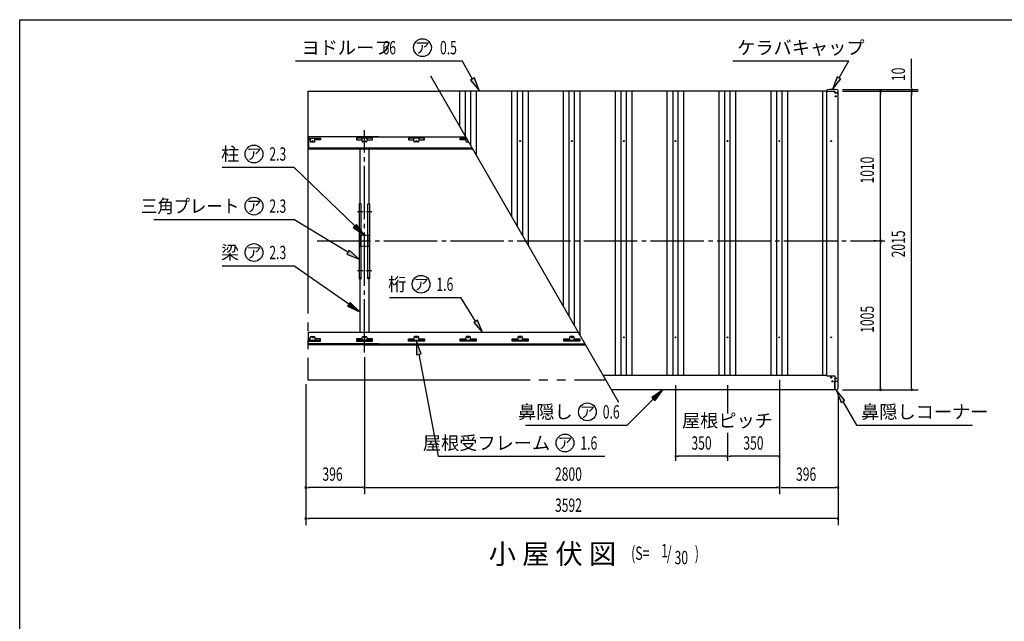
# Model space of a CAD drawing. Extents: x 326 to 12286, y 116 to 8432.
# Drawn here: x 326 to 6971, y 4371 to 8432 of the extents above; entities that cross this region are included whole.
import ezdxf
from ezdxf.enums import TextEntityAlignment as Align

# ---------------------------------------------------------------- set-up
doc = ezdxf.new("R2010")
doc.units = 0
doc.header["$LTSCALE"] = 30
doc.header["$MEASUREMENT"] = 0
for name, pattern in [('1PL-M', [15, 12, -1, 1, -1]), ('1PL-S', [4, 2.5, -0.5, 0.5, -0.5]), ('2PL-L', [60, 50, -2, 2, -2, 2, -2]), ('CENTER', [2, 1.25, -0.25, 0.25, -0.25]), ('HIDDEN', [0.375, 0.25, -0.125])]:
    doc.linetypes.add(name, pattern=pattern)
for name, color, linetype in [('1PL-M1', 6, '1PL-M'), ('1PL-S1', 6, '1PL-S'), ('2PL-L2', 1, '2PL-L'), ('HANAKAKUSI_KO', 7, 'CONTINUOUS'), ('HARI', 3, 'CONTINUOUS'), ('HASHIRA', 3, 'CONTINUOUS'), ('HIKIDASHI', 6, 'CONTINUOUS'), ('KERABA_KYAP', 3, 'CONTINUOUS'), ('KETA', 2, 'CONTINUOUS'), ('SUNPOU', 4, 'CONTINUOUS'), ('U1', 3, 'CONTINUOUS'), ('U2', 4, 'CONTINUOUS'), ('WAKUSEN-01', 50, 'CONTINUOUS'), ('YANE', 1, 'CONTINUOUS'), ('YANEUKE-FUREME', 2, 'CONTINUOUS'), ('鼻隠し', 7, 'CONTINUOUS')]:
    doc.layers.add(name, color=color, linetype=linetype)
doc.styles.add('00', font='ROMANS', dxfattribs={"width": 0.666667, "bigfont": 'BIGFONT'})
doc.styles.add('01', font='ROMANS', dxfattribs={"height": 3, "bigfont": 'BIGFONT'})

msp = doc.modelspace()

# ---------------------------------------------------------------- linework, layer by layer
at = {"layer": '1PL-M1'}
for p, q in [((2652.5, 6184.3), (2652.5, 7684.9)), ((2333.6, 6939.3), (6165.2, 6939.3))]:
    msp.add_line(p, q, dxfattribs=at)
at = {"layer": '1PL-S1', "linetype": 'CENTER'}
for p, q in [((2702.5, 7134.3), (2602.5, 7134.3)), ((2702.5, 6736.3), (2602.5, 6736.3))]:
    msp.add_line(p, q, dxfattribs=at)
at = {"layer": '2PL-L2'}
for p, q in [((2269.8, 7948.5), (2269.8, 6001.3)), ((2269.8, 7948.5), (3159.3, 7948.5)), ((2269.8, 6001.3), (4281.6, 6001.3))]:
    msp.add_line(p, q, dxfattribs=at)
at = {"layer": 'HANAKAKUSI_KO'}
for p, q in [((5826.5, 5932.8), (5826.5, 5990.2)), ((5848.5, 5990.2), (5826.5, 5990.2)), ((5848.5, 5944.8), (5848.5, 5990.2)), ((5836.5, 5932.8), (5826.5, 5932.8))]:
    msp.add_line(p, q, dxfattribs=at)
msp.add_arc((5836.5, 5944.8), 12, 270, 0, dxfattribs=at)
at = {"layer": 'HARI'}
for p, q in [((2620, 7557.3), (2620, 7188.1)), ((2685, 7188.1), (2685, 7557.3)), ((2620, 6682.5), (2620, 6319.5)), ((2685, 6319.5), (2685, 6682.5))]:
    msp.add_line(p, q, dxfattribs=at)
at = {"layer": 'HASHIRA', "linetype": 'HIDDEN'}
for p, q in [((2620, 6901.8), (2620, 6976.8)), ((2620, 6976.8), (2685, 6976.8)), ((2685, 6976.8), (2685, 6901.8)), ((2685, 6901.8), (2620, 6901.8))]:
    msp.add_line(p, q, dxfattribs=at)
at = {"layer": 'HIKIDASHI'}
for p, q in [((2186.5, 8152.7), (3311.3, 8152.7)), ((3381.8, 8030.6), (3311.3, 8152.7)), ((5137.8, 8152.7), (5920.5, 8152.7)), ((5855, 8039.3), (5920.5, 8152.7)), ((5842, 8046.8), (5810, 7961.3)), ((5868, 8031.8), (5842, 8046.8)), ((3394.8, 8038.1), (3368.8, 8023.1)), ((3368.8, 8023.1), (3426.8, 7952.7)), ((3426.8, 7952.7), (3394.8, 8038.1)), ((5810, 7961.3), (5868, 8031.8)), ((1692.6, 7435.1), (2175.1, 7435.1)), ((2587.6, 7039.2), (2175.1, 7435.1)), ((1231.2, 7083.3), (2175.1, 7083.3)), ((2540.7, 6862.7), (2175.1, 7083.3)), ((2598, 7050), (2577.2, 7028.3)), ((2652.5, 6976.8), (2598, 7050)), ((2577.2, 7028.3), (2652.5, 6976.8)), ((2548.4, 6875.5), (2532.9, 6849.8)), ((2532.9, 6849.8), (2617.7, 6816.2)), ((2617.7, 6816.2), (2548.4, 6875.5)), ((1692.6, 6770), (2175.1, 6770)), ((2546.2, 6511), (2175.1, 6770)), ((2554.8, 6523.3), (2537.6, 6498.7)), ((2620, 6459.5), (2554.8, 6523.3)), ((2820.3, 6556), (3302.8, 6556)), ((3402.1, 6396), (3302.8, 6556)), ((2537.6, 6498.7), (2620, 6459.5)), ((3414.8, 6403.9), (3389.4, 6388)), ((3389.4, 6388), (3449.6, 6319.5)), ((3449.6, 6319.5), (3414.8, 6403.9)), ((3034, 6176), (3002.5, 6261.6)), ((3002.5, 6261.6), (3004.6, 6170.4)), ((3004.6, 6170.4), (3034, 6176)), ((3019.3, 6173.2), (3149.9, 5484.5)), ((4665.4, 5934.3), (4591.2, 5881.3)), ((4612.4, 5860.1), (4665.4, 5934.3)), ((5894.5, 5862.4), (5836.5, 5932.8)), ((5836.5, 5932.8), (5868.5, 5847.4)), ((4601.8, 5870.7), (4425.6, 5694.5)), ((4591.2, 5881.3), (4612.4, 5860.1)), ((5868.5, 5847.4), (5894.5, 5862.4)), ((5881.5, 5854.9), (5974.1, 5694.5)), ((3739.1, 5694.5), (4425.6, 5694.5)), ((5974.1, 5694.5), (6756.8, 5694.5)), ((3149.9, 5484.5), (4274.4, 5484.5))]:
    msp.add_line(p, q, dxfattribs=at)
for centre in [(3043.7, 8242.7), (1906.6, 7525.1), (1906.6, 7173.3), (1906.6, 6860), (3034.3, 6646), (4157, 5784.5), (4005.8, 5574.5)]:
    msp.add_circle(centre, 60, dxfattribs=at)
for points in [[(5842, 8046.8), (5868, 8031.8), (5810, 7961.3)], [(3368.8, 8023.1), (3394.8, 8038.1), (3426.8, 7952.7)], [(2577.2, 7028.3), (2598, 7050), (2652.5, 6976.8)], [(2532.9, 6849.8), (2548.4, 6875.5), (2617.7, 6816.2)], [(2537.6, 6498.7), (2554.8, 6523.3), (2620, 6459.5)], [(3389.4, 6388), (3414.8, 6403.9), (3449.6, 6319.5)], [(3034, 6176), (3004.6, 6170.4), (3002.5, 6261.6)], [(4612.4, 5860.1), (4591.2, 5881.3), (4665.4, 5934.3)], [(5894.5, 5862.4), (5868.5, 5847.4), (5836.5, 5932.8)]]:
    msp.add_solid(points, dxfattribs=at)
at = {"layer": 'KERABA_KYAP'}
for p, q in [((5771, 7950.8), (5771, 7949.3)), ((5771, 7949.3), (5826.5, 7949.3)), ((5826.5, 7949.3), (5826.5, 7937.8)), ((5826.5, 7937.8), (5849, 7937.8)), ((5849, 7937.8), (5849, 7950.8))]:
    msp.add_line(p, q, dxfattribs=at)
for centre, radius, start, end in [((5779, 7950.8), 8, 99.29155, 180), ((5810, 7761.3), 200, 80.70845, 99.29155), ((5841, 7950.8), 8, 360, 80.70845)]:
    msp.add_arc(centre, radius, start, end, dxfattribs=at)
at = {"layer": 'KETA'}
for p, q in [((2274.5, 7640.4), (2274.5, 7557.3)), ((2747.5, 7640.4), (2274.5, 7640.4)), ((2652.5, 7640.4), (3335.3, 7640.4)), ((2652.5, 7564.7), (2274.5, 7564.7)), ((2652.5, 7557.3), (2274.5, 7557.3)), ((3379, 7564.7), (2652.5, 7564.7)), ((3383.3, 7557.3), (2652.5, 7557.3)), ((2274.5, 6236.3), (2274.5, 6319.5)), ((2652.5, 6319.5), (2274.5, 6319.5)), ((2652.5, 6269.2), (2652.5, 6319.5)), ((4097.9, 6319.5), (2652.5, 6319.5)), ((2747.5, 6244.8), (2274.5, 6244.8)), ((2747.5, 6236.3), (2274.5, 6236.3)), ((2652.5, 6244.8), (4141, 6244.8)), ((2652.5, 6225.7), (2652.5, 6243.7)), ((2652.5, 6236.3), (4145.9, 6236.3))]:
    msp.add_line(p, q, dxfattribs=at)
at = {"layer": 'SUNPOU'}
for p, q in [((6345.2, 7974.3), (6345.2, 8167.9)), ((6345.2, 7970.6), (6345.2, 7981.8)), ((5877.5, 7959.3), (6390.2, 7959.3)), ((5877.5, 7949.3), (6180.2, 7949.3)), ((5897.5, 7949.3), (6390.2, 7949.3)), ((5897.5, 7949.3), (6390.2, 7949.3)), ((6135.2, 7938.1), (6135.2, 7926.8)), ((6135.2, 6954.3), (6135.2, 7934.3)), ((6345.2, 7949.3), (6345.2, 7959.3)), ((6345.2, 7938.1), (6345.2, 7926.8)), ((6345.2, 7938.1), (6345.2, 7926.8)), ((6345.2, 5949.3), (6345.2, 7934.3)), ((6345.2, 7934.3), (6345.2, 7919.3)), ((6105.2, 6939.3), (6090.2, 6939.3)), ((6105.2, 6939.3), (6090.2, 6939.3)), ((6135.2, 6950.6), (6135.2, 6961.8)), ((6135.2, 6928.1), (6135.2, 6916.8)), ((6135.2, 5949.3), (6135.2, 6924.3)), ((2652.5, 6154.3), (2652.5, 5229.5)), ((2652.5, 6154.3), (2652.5, 5229.5)), ((5452.5, 6000.8), (5452.5, 5229.5)), ((5452.5, 6000.8), (5452.5, 5229.5)), ((2256.5, 5971.3), (2256.5, 5019.5)), ((2256.5, 5971.3), (2256.5, 5229.5)), ((4752.2, 5964.5), (4752.2, 5454.5)), ((5102.2, 5964.5), (5102.2, 5774.4)), ((5878.5, 5934.3), (6390.2, 5934.3)), ((5878.5, 5934.3), (6180.2, 5934.3)), ((6135.2, 5945.6), (6135.2, 5956.8)), ((6345.2, 5945.6), (6345.2, 5956.8)), ((5848.5, 5904.3), (5848.5, 5019.5)), ((5848.5, 5904.3), (5848.5, 5229.5)), ((5102.2, 5643.9), (5102.2, 5454.5)), ((4763.5, 5484.5), (4774.7, 5484.5)), ((5087.2, 5484.5), (4767.2, 5484.5)), ((5091, 5484.5), (5079.7, 5484.5)), ((5113.5, 5484.5), (5124.7, 5484.5)), ((5437.5, 5484.5), (5117.2, 5484.5)), ((5441.3, 5484.5), (5430, 5484.5)), ((5452.5, 5514.5), (5452.5, 5514.5)), ((2267.8, 5274.5), (2279, 5274.5)), ((2637.5, 5274.5), (2271.5, 5274.5)), ((2641.3, 5274.5), (2630, 5274.5)), ((2663.8, 5274.5), (2675, 5274.5)), ((2667.5, 5274.5), (5437.5, 5274.5)), ((5441.3, 5274.5), (5430, 5274.5)), ((5463.8, 5274.5), (5475, 5274.5)), ((5467.5, 5274.5), (5833.5, 5274.5)), ((5837.3, 5274.5), (5826, 5274.5)), ((2267.8, 5064.5), (2279, 5064.5)), ((5833.5, 5064.5), (2271.5, 5064.5)), ((5837.3, 5064.5), (5826, 5064.5))]:
    msp.add_line(p, q, dxfattribs=at)
for centre, start, end in [((6135.2, 7949.3), 90, 270), ((6135.2, 7949.3), 270, 90), ((6345.2, 7959.3), 90, 270), ((6345.2, 7949.3), 90, 270), ((6345.2, 7949.3), 90, 270), ((6345.2, 7959.3), 270, 90), ((6345.2, 7949.3), 270, 90), ((6345.2, 7949.3), 270, 90), ((6135.2, 6939.3), 90, 270), ((6135.2, 6939.3), 90, 270), ((6135.2, 6939.3), 270, 90), ((6135.2, 6939.3), 270, 90), ((6135.2, 5934.3), 90, 270), ((6135.2, 5934.3), 270, 90), ((6345.2, 5934.3), 90, 270), ((6345.2, 5934.3), 270, 90), ((4752.2, 5484.5), 0, 180), ((4752.2, 5484.5), 180, 0), ((5102.2, 5484.5), 0, 180), ((5102.2, 5484.5), 0, 180), ((5102.2, 5484.5), 180, 0), ((5102.2, 5484.5), 180, 0), ((5452.5, 5484.5), 0, 180), ((5452.5, 5484.5), 180, 0), ((2256.5, 5274.5), 0, 180), ((2256.5, 5274.5), 180, 0), ((2652.5, 5274.5), 0, 180), ((2652.5, 5274.5), 0, 180), ((2652.5, 5274.5), 180, 0), ((2652.5, 5274.5), 180, 0), ((5452.5, 5274.5), 0, 180), ((5452.5, 5274.5), 0, 180), ((5452.5, 5274.5), 180, 0), ((5452.5, 5274.5), 180, 0), ((5848.5, 5274.5), 0, 180), ((5848.5, 5274.5), 180, 0), ((2256.5, 5064.5), 0, 180), ((2256.5, 5064.5), 180, 0), ((5848.5, 5064.5), 0, 180), ((5848.5, 5064.5), 180, 0)]:
    msp.add_arc(centre, 5.62, start, end, dxfattribs=at)
at = {"layer": 'U1'}
for p, q in [((2630.7, 7188.1), (2617.7, 7188.1)), ((2617.7, 7188.1), (2617.7, 6682.5)), ((2630.7, 6682.5), (2630.7, 7188.1)), ((2674.3, 7188.1), (2687.3, 7188.1)), ((2674.3, 6682.5), (2674.3, 7188.1)), ((2687.3, 7188.1), (2687.3, 6682.5)), ((2617.7, 6690.6), (2630.7, 6690.6)), ((2617.7, 6682.5), (2630.7, 6682.5)), ((2687.3, 6690.6), (2674.3, 6690.6)), ((2687.3, 6682.5), (2674.3, 6682.5))]:
    msp.add_line(p, q, dxfattribs=at)
at = {"layer": 'U2'}
for p, q in [((4369.9, 5848.4), (3099.2, 8049.4)), ((5772.5, 7949.3), (5826.5, 7949.3)), ((5772.5, 6027.3), (5772.5, 7949.3)), ((5826.5, 7937.8), (5826.5, 7949.2)), ((5847.5, 7937.8), (5826.5, 7937.8)), ((5847.5, 7937.8), (5847.5, 5990.2)), ((5826.5, 5990.2), (5826.5, 5990.2)), ((5847.5, 5990.2), (5826.5, 5990.2))]:
    msp.add_line(p, q, dxfattribs=at)
for centre, radius in [((5832.5, 7914.5), 4), ((5802.2, 7612.5), 3), ((5802.2, 6287.6), 3), ((5811.5, 5990.2), 4), ((5832.5, 6010.1), 4)]:
    msp.add_circle(centre, radius, dxfattribs=at)
at = {"layer": 'WAKUSEN-01'}
for p, q in [((325.5, 8431.5), (12286.5, 8431.5)), ((325.5, 310.5), (325.5, 8431.5))]:
    msp.add_line(p, q, dxfattribs=at)
at = {"layer": 'YANE'}
for p, q in [((5772.5, 7948.5), (3159.3, 7948.5)), ((3296.2, 7708), (3296.2, 7948.5)), ((3334.7, 7641.4), (3334.7, 7948.5)), ((3370.3, 7579.7), (3370.3, 7948.5)), ((3408.8, 7513.1), (3408.8, 7948.5)), ((3646.2, 7101.8), (3646.2, 7948.5)), ((3684.7, 7035.1), (3684.7, 7948.5)), ((3720.3, 6973.5), (3720.3, 7948.5)), ((3758.8, 6906.8), (3758.8, 7948.5)), ((3996.2, 6495.6), (3996.2, 7948.5)), ((4034.7, 6428.9), (4034.7, 7948.5)), ((4070.3, 6367.3), (4070.3, 7948.5)), ((4108.8, 6300.6), (4108.8, 7948.5)), ((4346.2, 6030.8), (4346.2, 7948.5)), ((4384.7, 6030.8), (4384.7, 7948.5)), ((4420.3, 6030.8), (4420.3, 7948.5)), ((4458.8, 6030.8), (4458.8, 7948.5)), ((4696.2, 6030.8), (4696.2, 7948.5)), ((4734.7, 6030.8), (4734.7, 7948.5)), ((4770.3, 6030.8), (4770.3, 7948.5)), ((4808.8, 6030.8), (4808.8, 7948.5)), ((5046.2, 6030.8), (5046.2, 7948.5)), ((5084.7, 6030.8), (5084.7, 7948.5)), ((5120.3, 6030.8), (5120.3, 7948.5)), ((5158.8, 6030.8), (5158.8, 7948.5)), ((5396.2, 6030.8), (5396.2, 7948.5)), ((5434.7, 6030.8), (5434.7, 7948.5)), ((5470.3, 6030.8), (5470.3, 7948.5)), ((5508.8, 6030.8), (5508.8, 7948.5)), ((5746.2, 6030.8), (5746.2, 7948.5))]:
    msp.add_line(p, q, dxfattribs=at)
for centre in [(3702.2, 7612.5), (4052.2, 7612.5), (4402.2, 7612.5), (4752.2, 7612.5), (5102.2, 7612.5), (5452.2, 7612.5), (4402.2, 6287.6), (4752.2, 6287.6), (5102.2, 6287.6), (5452.2, 6287.6)]:
    msp.add_circle(centre, 3, dxfattribs=at)
at = {"layer": 'YANEUKE-FUREME'}
for p, q in [((2276.5, 7621.7), (2276.5, 7631.7)), ((2276.5, 7631.7), (2356.5, 7631.7)), ((2286.5, 7621.7), (2276.5, 7621.7)), ((2286.5, 7631.7), (2286.5, 7611.5)), ((2291.5, 7606.5), (2313.5, 7606.5)), ((2318.5, 7611.5), (2318.5, 7631.7)), ((2356.5, 7621.7), (2318.5, 7621.7)), ((2353.5, 7631.7), (2353.5, 7621.7)), ((2353.5, 7630.1), (2356.5, 7630.1)), ((2356.5, 7631.7), (2356.5, 7621.7)), ((2598.5, 7631.7), (2598.5, 7621.7)), ((2706.5, 7631.7), (2598.5, 7631.7)), ((2601.5, 7630.1), (2598.5, 7630.1)), ((2598.5, 7621.7), (2636.5, 7621.7)), ((2601.5, 7631.7), (2601.5, 7621.7)), ((2636.5, 7611.3), (2636.5, 7631.7)), ((2663.5, 7606.3), (2641.5, 7606.3)), ((2668.5, 7631.7), (2668.5, 7611.3)), ((2668.5, 7621.7), (2706.5, 7621.7)), ((2703.5, 7631.7), (2703.5, 7621.7)), ((2706.5, 7630.1), (2703.5, 7630.1)), ((2706.5, 7621.7), (2706.5, 7631.7)), ((2948.5, 7631.7), (2948.5, 7621.7)), ((3056.5, 7631.7), (2948.5, 7631.7)), ((2951.5, 7630.1), (2948.5, 7630.1)), ((2948.5, 7621.7), (2986.5, 7621.7)), ((2951.5, 7631.7), (2951.5, 7621.7)), ((2986.5, 7611.3), (2986.5, 7631.7)), ((3013.5, 7606.3), (2991.5, 7606.3)), ((3018.5, 7631.7), (3018.5, 7611.3)), ((3018.5, 7621.7), (3056.5, 7621.7)), ((3053.5, 7631.7), (3053.5, 7621.7)), ((3056.5, 7630.1), (3053.5, 7630.1)), ((3056.5, 7621.7), (3056.5, 7631.7)), ((3298.5, 7621.7), (3298.5, 7631.7)), ((3298.5, 7631.7), (3340.3, 7631.7)), ((3298.5, 7630.1), (3301.5, 7630.1)), ((3336.5, 7621.7), (3298.5, 7621.7)), ((3301.5, 7631.7), (3301.5, 7621.7)), ((3336.5, 7631.7), (3336.5, 7611.3)), ((3341.5, 7606.3), (3355, 7606.3)), ((2286.5, 6278.1), (2276.5, 6278.1)), ((2276.5, 6278.1), (2276.5, 6261.6)), ((2276.5, 6268.1), (2356.5, 6268.1)), ((2276.5, 6261.6), (2356.5, 6261.6)), ((2286.5, 6268.1), (2286.5, 6288.6)), ((2291.5, 6293.6), (2313.5, 6293.6)), ((2318.5, 6288.6), (2318.5, 6268.1)), ((2356.5, 6278.1), (2318.5, 6278.1)), ((2353.5, 6268.1), (2353.5, 6278.1)), ((2353.5, 6269.7), (2356.5, 6269.7)), ((2356.5, 6261.6), (2356.5, 6278.1)), ((2598.5, 6278.1), (2598.5, 6261.6)), ((2636.5, 6278.1), (2598.5, 6278.1)), ((2706.5, 6267.9), (2598.5, 6267.9)), ((2598.5, 6261.6), (2706.5, 6261.6)), ((2601.5, 6267.9), (2601.5, 6278.1)), ((2636.5, 6267.9), (2636.5, 6288.5)), ((2641.5, 6293.5), (2663.5, 6293.5)), ((2668.5, 6288.5), (2668.5, 6267.9)), ((2706.5, 6278.1), (2668.5, 6278.1)), ((2703.5, 6267.9), (2703.5, 6278.1)), ((2706.5, 6261.6), (2706.5, 6278.1)), ((2948.5, 6261.6), (2948.5, 6278.1)), ((2948.5, 6278.1), (2986.5, 6278.1)), ((2948.5, 6267.9), (3056.5, 6267.9)), ((3056.5, 6261.6), (2948.5, 6261.6)), ((2951.5, 6267.9), (2951.5, 6278.1)), ((2986.5, 6288.5), (2986.5, 6267.9)), ((3013.5, 6293.5), (2991.5, 6293.5)), ((3018.5, 6267.9), (3018.5, 6288.5)), ((3018.5, 6278.1), (3056.5, 6278.1)), ((3053.5, 6267.9), (3053.5, 6278.1)), ((3056.5, 6278.1), (3056.5, 6261.6)), ((3298.5, 6261.6), (3298.5, 6278.1)), ((3298.5, 6278.1), (3336.5, 6278.1)), ((3298.5, 6267.9), (3406.5, 6267.9)), ((3406.5, 6261.6), (3298.5, 6261.6)), ((3301.5, 6267.9), (3301.5, 6278.1)), ((3336.5, 6288.5), (3336.5, 6267.9)), ((3363.5, 6293.5), (3341.5, 6293.5)), ((3368.5, 6267.9), (3368.5, 6288.5)), ((3368.5, 6278.1), (3406.5, 6278.1)), ((3403.5, 6267.9), (3403.5, 6278.1)), ((3406.5, 6278.1), (3406.5, 6261.6)), ((3648.5, 6261.6), (3648.5, 6278.1)), ((3648.5, 6278.1), (3686.5, 6278.1)), ((3648.5, 6267.9), (3756.5, 6267.9)), ((3756.5, 6261.6), (3648.5, 6261.6)), ((3651.5, 6267.9), (3651.5, 6278.1)), ((3686.5, 6288.5), (3686.5, 6267.9)), ((3713.5, 6293.5), (3691.5, 6293.5)), ((3718.5, 6267.9), (3718.5, 6288.5)), ((3718.5, 6278.1), (3756.5, 6278.1)), ((3753.5, 6267.9), (3753.5, 6278.1)), ((3756.5, 6278.1), (3756.5, 6261.6)), ((3998.5, 6278.1), (4036.5, 6278.1)), ((3998.5, 6261.6), (3998.5, 6278.1)), ((3998.5, 6267.9), (4106.5, 6267.9)), ((4106.5, 6261.6), (3998.5, 6261.6)), ((4001.5, 6267.9), (4001.5, 6278.1)), ((4036.5, 6288.5), (4036.5, 6267.9)), ((4063.5, 6293.5), (4041.5, 6293.5)), ((4068.5, 6267.9), (4068.5, 6288.5)), ((4068.5, 6278.1), (4106.5, 6278.1)), ((4103.5, 6267.9), (4103.5, 6278.1)), ((4106.5, 6278.1), (4106.5, 6261.6))]:
    msp.add_line(p, q, dxfattribs=at)
for centre in [(2302.5, 7612.5), (2652.5, 7612.5), (3002.5, 7612.5), (2302.5, 6287.6), (2652.5, 6287.6), (3002.5, 6287.6), (3352.5, 6287.6), (3702.5, 6287.6), (4052.5, 6287.6)]:
    msp.add_circle(centre, 3.5, dxfattribs=at)
for centre, radius, start, end in [((2291.5, 7611.5), 5, 180, 270), ((2313.5, 7611.5), 5, 270, 0), ((2641.5, 7611.3), 5, 180, 270), ((2663.5, 7611.3), 5, 270, 0), ((2991.5, 7611.3), 5, 180, 270), ((3013.5, 7611.3), 5, 270, 0), ((3341.5, 7611.3), 5, 180, 270), ((3352.5, 7612.5), 3.5, 136.40277, 283.59723), ((2291.5, 6288.6), 5, 90, 180), ((2313.5, 6288.6), 5, 0, 90), ((2641.5, 6288.5), 5, 90, 180), ((2663.5, 6288.5), 5, 0, 90), ((2991.5, 6288.5), 5, 90, 180), ((3013.5, 6288.5), 5, 0, 90), ((3341.5, 6288.5), 5, 90, 180), ((3363.5, 6288.5), 5, 0, 90), ((3691.5, 6288.5), 5, 90, 180), ((3713.5, 6288.5), 5, 0, 90), ((4041.5, 6288.5), 5, 90, 180), ((4063.5, 6288.5), 5, 0, 90)]:
    msp.add_arc(centre, radius, start, end, dxfattribs=at)
at = {"layer": '鼻隠し'}
for p, q in [((5772.5, 6030.8), (4264.6, 6030.8)), ((5772.5, 6030.8), (5772.5, 6027.3)), ((5772.5, 6027.3), (5826.5, 6027.3)), ((5826.5, 6027.3), (5826.5, 5934.3)), ((5826.5, 5934.3), (4320.3, 5934.3))]:
    msp.add_line(p, q, dxfattribs=at)
msp.add_circle((5802.5, 6015.5), 4, dxfattribs=at)

# ---------------------------------------------------------------- texts
at = {"layer": 'HIKIDASHI', "style": '01'}
msp.add_text('ヨドルーフ', height=90, dxfattribs=at).set_placement((2227, 8197.7))
at = {"layer": 'HIKIDASHI', "style": '00'}
for s, width, p in [('66', 0.666667, (2774.4, 8197.7)), ('0.5', 0.67, (3162.1, 8197.7)), ('2.3', 0.67, (2010.2, 7480.1)), ('2.3', 0.67, (2010.2, 7128.3)), ('2.3', 0.67, (2010.2, 6815)), ('1.6', 0.67, (3137.8, 6601)), ('0.6', 0.67, (4260.6, 5739.5)), ('1.6', 0.67, (4109.4, 5529.5)), ('(S=', 0.67, (4452.4, 4785.8)), ('1', 0.67, (4655.7, 4803.3)), ('/', 0.67, (4693, 4785.8)), (')', 0.67, (4881.7, 4785.8)), ('30', 0.67, (4745.1, 4756.3))]:
    msp.add_text(s, height=90, dxfattribs=dict(at, width=width)).set_placement(p)
at = {"layer": 'HIKIDASHI', "style": '01'}
for p in [(3043.7, 8242.7), (1906.6, 7525.1), (1906.6, 7173.3), (1906.6, 6860), (3034.3, 6646), (4157, 5784.5), (4005.8, 5574.5)]:
    msp.add_text('ア', height=75, dxfattribs=at).set_placement(p, align=Align.MIDDLE_CENTER)
for s, p in [('ケラバキャップ', (5167.8, 8242.7)), ('鼻隠しコーナー', (6004.1, 5784.5))]:
    msp.add_text(s, height=90, dxfattribs=at).set_placement(p, align=Align.MIDDLE_LEFT)
for s, height, p in [('柱', 90, (1806.6, 7480.1)), ('梁', 90, (1806.6, 6815)), ('桁', 90, (2934.3, 6601)), ('鼻隠し', 90, (4057.1, 5739.5)), ('屋根受フレーム', 90, (3905.9, 5529.5)), ('小 屋 伏 図', 135, (4351.2, 4759))]:
    msp.add_text(s, height=height, dxfattribs=at).set_placement(p, align=Align.RIGHT)
at = {"layer": 'HIKIDASHI', "style": '01', "width": 0.9}
msp.add_text('三角プレート', height=90, dxfattribs=at).set_placement((1806.6, 7128.3), align=Align.RIGHT)
at = {"layer": 'SUNPOU', "style": '00', "width": 0.666667}
for s, p in [('10', (6300.2, 8017.2)), ('1010', (6090.2, 7325.8)), ('2015', (6300.2, 6827.5)), ('1005', (6090.2, 6318.3))]:
    msp.add_text(s, height=90, rotation=90, dxfattribs=at).set_placement(p)
at = {"layer": 'SUNPOU', "style": '01'}
msp.add_text('屋根ピッチ', height=90, dxfattribs=at).set_placement((5102.2, 5714.5), align=Align.MIDDLE)
at = {"layer": 'SUNPOU', "style": '00', "width": 0.666667}
for p in [(4927.2, 5574.5), (5277.4, 5574.5)]:
    msp.add_text('350', height=90, dxfattribs=at).set_placement(p, align=Align.MIDDLE_CENTER)
for s, p in [('396', (2368.8, 5319.5)), ('2800', (3938.2, 5319.5)), ('396', (5564.8, 5319.5)), ('3592', (3938.2, 5109.5))]:
    msp.add_text(s, height=90, dxfattribs=at).set_placement(p)

doc.saveas('drawing.dxf')
